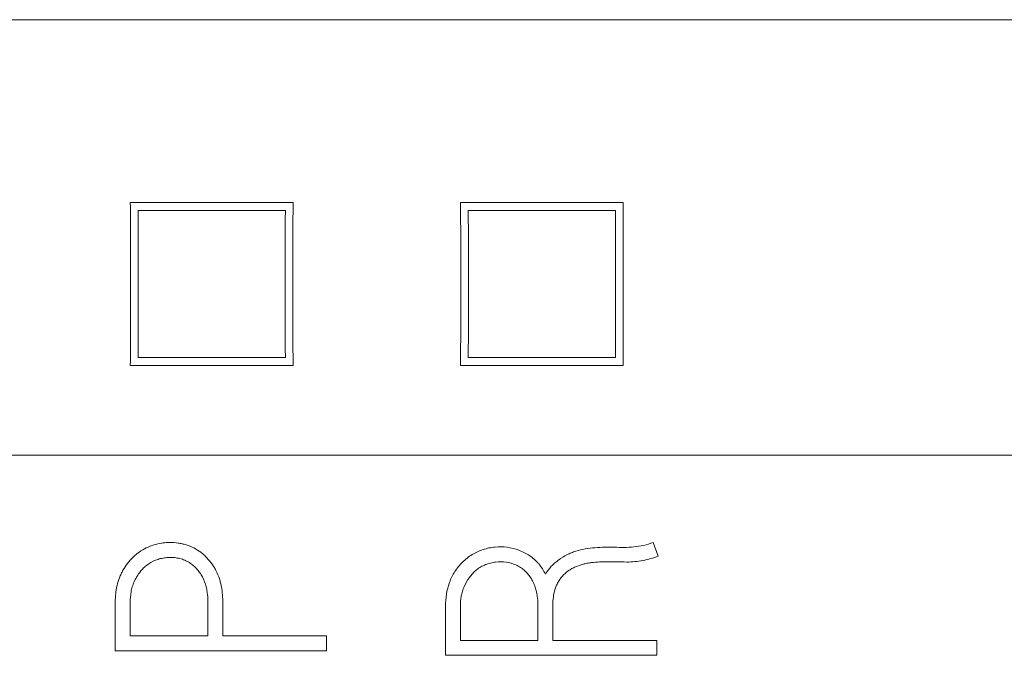
# Model space of a CAD drawing. Units: inches. Extents: x -32617 to 103740, y -151331 to -49388.
# Drawn here: x -10506 to -10480, y -149985 to -149968 of the extents above; entities that cross this region are included whole.
import ezdxf

# ---------------------------------------------------------------- set-up
doc = ezdxf.new("R2010")
doc.units = ezdxf.units.IN
doc.header["$MEASUREMENT"] = 0
doc.layers.add('1', color=3, linetype='Continuous')

msp = doc.modelspace()

# ---------------------------------------------------------------- linework, layer by layer
at = {"layer": '1', "color": 7, "linetype": 'Continuous', "lineweight": 13}
for p, q in [((-10446.729, -149967.597), (-10530.923, -149967.597)), ((-10499.014, -149972.522), (-10503.399, -149972.522)), ((-10490.117, -149972.522), (-10494.502, -149972.522)), ((-10499.222, -149972.733), (-10503.191, -149972.733)), ((-10490.325, -149972.733), (-10494.294, -149972.733)), ((-10503.399, -149976.907), (-10499.014, -149976.907)), ((-10503.191, -149976.696), (-10499.222, -149976.696)), ((-10494.502, -149976.907), (-10490.117, -149976.907)), ((-10494.294, -149976.696), (-10490.325, -149976.696)), ((-10530.923, -149979.327), (-10446.729, -149979.327)), ((-10489.174, -149982.045), (-10489.316, -149981.673)), ((-10490.098, -149982.194), (-10490.026, -149982.202)), ((-10503.402, -149983.285), (-10503.402, -149984.193)), ((-10494.505, -149984.311), (-10494.505, -149983.403)), ((-10503.402, -149984.193), (-10501.309, -149984.193)), ((-10500.906, -149984.193), (-10498.11, -149984.193)), ((-10498.11, -149984.193), (-10498.11, -149984.596)), ((-10492.42, -149984.311), (-10494.505, -149984.311)), ((-10489.213, -149984.311), (-10492.017, -149984.311)), ((-10489.213, -149984.714), (-10489.213, -149984.311)), ((-10498.11, -149984.596), (-10503.804, -149984.596)), ((-10494.907, -149984.714), (-10489.213, -149984.714))]:
    msp.add_line(p, q, dxfattribs=at)
for points, knots in [([(-10503.399, -149972.522), (-10503.397, -149972.877), (-10503.395, -149973.238), (-10503.394, -149973.699), (-10503.394, -149973.791), (-10503.393, -149973.976), (-10503.393, -149974.254), (-10503.393, -149974.532), (-10503.393, -149974.812), (-10503.393, -149974.905), (-10503.393, -149975.091), (-10503.393, -149975.369), (-10503.394, -149975.645), (-10503.395, -149976.192), (-10503.397, -149976.552), (-10503.399, -149976.907)], [0, 0, 0, 0, 0.25, 0.25, 0.3125, 0.3125, 0.375, 0.5, 0.5, 0.5625, 0.5625, 0.625, 0.75, 0.75, 1, 1, 1, 1]), ([(-10499.014, -149976.907), (-10499.016, -149976.552), (-10499.018, -149976.19), (-10499.019, -149975.73), (-10499.019, -149975.638), (-10499.019, -149975.453), (-10499.02, -149975.175), (-10499.02, -149974.896), (-10499.02, -149974.617), (-10499.02, -149974.524), (-10499.02, -149974.338), (-10499.02, -149974.059), (-10499.019, -149973.784), (-10499.018, -149973.237), (-10499.016, -149972.877), (-10499.014, -149972.522)], [0, 0, 0, 0, 0.25, 0.25, 0.3125, 0.3125, 0.375, 0.5, 0.5, 0.5625, 0.5625, 0.625, 0.75, 0.75, 1, 1, 1, 1]), ([(-10494.502, -149972.522), (-10494.5, -149972.877), (-10494.498, -149973.238), (-10494.497, -149973.699), (-10494.497, -149973.791), (-10494.496, -149973.976), (-10494.496, -149974.254), (-10494.496, -149974.532), (-10494.496, -149974.812), (-10494.496, -149974.905), (-10494.496, -149975.091), (-10494.496, -149975.369), (-10494.497, -149975.645), (-10494.498, -149976.192), (-10494.5, -149976.552), (-10494.502, -149976.907)], [0, 0, 0, 0, 0.25, 0.25, 0.3125, 0.3125, 0.375, 0.5, 0.5, 0.5625, 0.5625, 0.625, 0.75, 0.75, 1, 1, 1, 1]), ([(-10490.117, -149976.907), (-10490.119, -149976.552), (-10490.12, -149976.19), (-10490.122, -149975.73), (-10490.122, -149975.638), (-10490.122, -149975.453), (-10490.123, -149975.175), (-10490.123, -149974.896), (-10490.123, -149974.617), (-10490.123, -149974.524), (-10490.123, -149974.338), (-10490.122, -149974.059), (-10490.122, -149973.784), (-10490.12, -149973.237), (-10490.119, -149972.877), (-10490.117, -149972.522)], [0, 0, 0, 0, 0.25, 0.25, 0.3125, 0.3125, 0.375, 0.5, 0.5, 0.5625, 0.5625, 0.625, 0.75, 0.75, 1, 1, 1, 1]), ([(-10503.804, -149984.596), (-10503.804, -149984.301), (-10503.804, -149984.007), (-10503.804, -149983.566), (-10503.805, -149983.419), (-10503.804, -149983.198), (-10503.8, -149983.125), (-10503.788, -149983.015), (-10503.783, -149982.978), (-10503.771, -149982.905), (-10503.763, -149982.869), (-10503.738, -149982.762), (-10503.716, -149982.692), (-10503.677, -149982.589), (-10503.662, -149982.555), (-10503.631, -149982.489), (-10503.614, -149982.455), (-10503.56, -149982.359), (-10503.52, -149982.297), (-10503.431, -149982.181), (-10503.383, -149982.126), (-10503.302, -149982.05), (-10503.274, -149982.025), (-10503.217, -149981.978), (-10503.188, -149981.956), (-10503.098, -149981.893), (-10503.035, -149981.855), (-10502.902, -149981.791), (-10502.832, -149981.764), (-10502.692, -149981.72), (-10502.62, -149981.703), (-10502.511, -149981.686), (-10502.474, -149981.681), (-10502.401, -149981.675), (-10502.363, -149981.674), (-10502.252, -149981.673), (-10502.179, -149981.678), (-10502.07, -149981.695), (-10502.034, -149981.702), (-10501.963, -149981.718), (-10501.927, -149981.728), (-10501.82, -149981.762), (-10501.752, -149981.79), (-10501.622, -149981.857), (-10501.56, -149981.896), (-10501.471, -149981.963), (-10501.442, -149981.987), (-10501.387, -149982.036), (-10501.36, -149982.062), (-10501.284, -149982.142), (-10501.238, -149982.199), (-10501.174, -149982.29), (-10501.154, -149982.321), (-10501.116, -149982.385), (-10501.099, -149982.417), (-10501.05, -149982.516), (-10501.022, -149982.585), (-10500.987, -149982.69), (-10500.977, -149982.726), (-10500.959, -149982.798), (-10500.951, -149982.834), (-10500.916, -149983.014), (-10500.907, -149983.161), (-10500.906, -149983.456), (-10500.906, -149983.603), (-10500.906, -149983.898), (-10500.906, -149984.046), (-10500.906, -149984.193)], [0, 0, 0, 0, 0.125, 0.125, 0.1875, 0.1875, 0.21875, 0.21875, 0.234375, 0.234375, 0.25, 0.25, 0.28125, 0.28125, 0.296875, 0.296875, 0.3125, 0.3125, 0.34375, 0.34375, 0.375, 0.375, 0.390625, 0.390625, 0.40625, 0.40625, 0.4375, 0.4375, 0.46875, 0.46875, 0.5, 0.5, 0.515625, 0.515625, 0.53125, 0.53125, 0.5625, 0.5625, 0.578125, 0.578125, 0.59375, 0.59375, 0.625, 0.625, 0.65625, 0.65625, 0.671875, 0.671875, 0.6875, 0.6875, 0.71875, 0.71875, 0.734375, 0.734375, 0.75, 0.75, 0.78125, 0.78125, 0.796875, 0.796875, 0.8125, 0.8125, 0.875, 0.875, 0.9375, 0.9375, 1, 1, 1, 1]), ([(-10489.316, -149981.673), (-10489.398, -149981.706), (-10489.482, -149981.733), (-10489.654, -149981.774), (-10489.742, -149981.786), (-10489.918, -149981.803), (-10490.006, -149981.807), (-10490.182, -149981.808), (-10490.27, -149981.812), (-10490.358, -149981.799)], [0, 0, 0, 0, 0.25, 0.25, 0.5, 0.5, 0.75, 0.75, 1, 1, 1, 1]), ([(-10492.215, -149982.526), (-10492.266, -149982.428), (-10492.326, -149982.337), (-10492.414, -149982.233), (-10492.432, -149982.212), (-10492.471, -149982.172), (-10492.49, -149982.153), (-10492.551, -149982.098), (-10492.594, -149982.064), (-10492.684, -149982.003), (-10492.731, -149981.975), (-10492.828, -149981.926), (-10492.879, -149981.903), (-10493.032, -149981.845), (-10493.138, -149981.818), (-10493.357, -149981.789), (-10493.466, -149981.788), (-10493.628, -149981.804), (-10493.682, -149981.812), (-10493.79, -149981.835), (-10493.843, -149981.85), (-10493.947, -149981.884), (-10493.997, -149981.904), (-10494.096, -149981.949), (-10494.145, -149981.975), (-10494.286, -149982.06), (-10494.372, -149982.127), (-10494.489, -149982.241), (-10494.526, -149982.281), (-10494.595, -149982.367), (-10494.658, -149982.457), (-10494.712, -149982.552), (-10494.76, -149982.65), (-10494.781, -149982.701), (-10494.838, -149982.856), (-10494.865, -149982.961), (-10494.898, -149983.177), (-10494.906, -149983.287), (-10494.907, -149983.424), (-10494.907, -149983.452), (-10494.907, -149983.507), (-10494.907, -149983.589), (-10494.907, -149983.781), (-10494.907, -149984.165), (-10494.907, -149984.494), (-10494.907, -149984.714)], [0, 0, 0, 0, 0.0625, 0.0625, 0.078125, 0.078125, 0.09375, 0.09375, 0.125, 0.125, 0.15625, 0.15625, 0.1875, 0.1875, 0.25, 0.25, 0.3125, 0.3125, 0.34375, 0.34375, 0.375, 0.375, 0.40625, 0.40625, 0.4375, 0.4375, 0.5, 0.5, 0.53125, 0.53125, 0.5625, 0.59375, 0.59375, 0.625, 0.625, 0.6875, 0.6875, 0.75, 0.75, 0.765625, 0.765625, 0.78125, 0.8125, 0.875, 1, 1, 1, 1]), ([(-10490.358, -149981.799), (-10490.533, -149981.799), (-10490.708, -149981.801), (-10491.056, -149981.83), (-10491.228, -149981.858), (-10491.435, -149981.922), (-10491.476, -149981.937), (-10491.557, -149981.97), (-10491.598, -149981.989), (-10491.714, -149982.048), (-10491.788, -149982.094), (-10491.894, -149982.171), (-10491.929, -149982.198), (-10491.995, -149982.255), (-10492.027, -149982.286), (-10492.117, -149982.381), (-10492.17, -149982.45), (-10492.215, -149982.526)], [0, 0, 0, 0, 0.25, 0.25, 0.5, 0.5, 0.5625, 0.5625, 0.625, 0.625, 0.75, 0.75, 0.8125, 0.8125, 0.875, 0.875, 1, 1, 1, 1]), ([(-10501.309, -149984.193), (-10501.309, -149984.006), (-10501.309, -149983.725), (-10501.309, -149983.445), (-10501.309, -149983.258), (-10501.31, -149983.164), (-10501.325, -149983.026), (-10501.332, -149982.98), (-10501.351, -149982.888), (-10501.363, -149982.843), (-10501.406, -149982.709), (-10501.444, -149982.624), (-10501.517, -149982.503), (-10501.544, -149982.465), (-10501.602, -149982.392), (-10501.634, -149982.358), (-10501.685, -149982.31), (-10501.703, -149982.294), (-10501.739, -149982.265), (-10501.758, -149982.251), (-10501.817, -149982.211), (-10501.857, -149982.188), (-10501.941, -149982.148), (-10501.985, -149982.132), (-10502.075, -149982.105), (-10502.121, -149982.095), (-10502.213, -149982.082), (-10502.26, -149982.078), (-10502.354, -149982.077), (-10502.401, -149982.08), (-10502.494, -149982.091), (-10502.54, -149982.099), (-10502.607, -149982.117), (-10502.63, -149982.123), (-10502.675, -149982.138), (-10502.697, -149982.146), (-10502.806, -149982.189), (-10502.886, -149982.235), (-10502.979, -149982.308), (-10502.997, -149982.323), (-10503.032, -149982.354), (-10503.082, -149982.403), (-10503.127, -149982.457), (-10503.184, -149982.532), (-10503.21, -149982.571), (-10503.257, -149982.652), (-10503.278, -149982.694), (-10503.316, -149982.779), (-10503.332, -149982.823), (-10503.359, -149982.913), (-10503.37, -149982.959), (-10503.395, -149983.097), (-10503.402, -149983.191), (-10503.402, -149983.285)], [0, 0, 0, 0, 0.125, 0.1875, 0.1875, 0.25, 0.25, 0.28125, 0.28125, 0.3125, 0.3125, 0.375, 0.375, 0.40625, 0.40625, 0.4375, 0.4375, 0.453125, 0.453125, 0.46875, 0.46875, 0.5, 0.5, 0.53125, 0.53125, 0.5625, 0.5625, 0.59375, 0.59375, 0.625, 0.625, 0.65625, 0.65625, 0.671875, 0.671875, 0.6875, 0.6875, 0.75, 0.75, 0.765625, 0.765625, 0.78125, 0.8125, 0.8125, 0.84375, 0.84375, 0.875, 0.875, 0.90625, 0.90625, 0.9375, 0.9375, 1, 1, 1, 1]), ([(-10494.505, -149983.403), (-10494.505, -149983.309), (-10494.498, -149983.216), (-10494.473, -149983.079), (-10494.462, -149983.034), (-10494.436, -149982.944), (-10494.42, -149982.9), (-10494.363, -149982.772), (-10494.318, -149982.691), (-10494.249, -149982.597), (-10494.235, -149982.579), (-10494.205, -149982.542), (-10494.19, -149982.525), (-10494.141, -149982.473), (-10494.107, -149982.442), (-10494.034, -149982.383), (-10493.996, -149982.357), (-10493.935, -149982.322), (-10493.914, -149982.31), (-10493.871, -149982.29), (-10493.85, -149982.28), (-10493.785, -149982.254), (-10493.741, -149982.24), (-10493.65, -149982.216), (-10493.603, -149982.208), (-10493.464, -149982.191), (-10493.37, -149982.192), (-10493.183, -149982.219), (-10493.094, -149982.244), (-10492.987, -149982.291), (-10492.966, -149982.302), (-10492.925, -149982.324), (-10492.904, -149982.336), (-10492.845, -149982.375), (-10492.808, -149982.404), (-10492.739, -149982.466), (-10492.707, -149982.5), (-10492.647, -149982.573), (-10492.619, -149982.611), (-10492.571, -149982.691), (-10492.549, -149982.733), (-10492.511, -149982.819), (-10492.495, -149982.863), (-10492.453, -149982.997), (-10492.435, -149983.088), (-10492.422, -149983.228), (-10492.421, -149983.276), (-10492.419, -149983.37), (-10492.42, -149983.417), (-10492.42, -149983.558), (-10492.42, -149983.652), (-10492.42, -149983.934), (-10492.42, -149984.123), (-10492.42, -149984.311)], [0, 0, 0, 0, 0.0625, 0.0625, 0.09375, 0.09375, 0.125, 0.125, 0.1875, 0.1875, 0.203125, 0.203125, 0.21875, 0.21875, 0.25, 0.25, 0.28125, 0.28125, 0.296875, 0.296875, 0.3125, 0.3125, 0.34375, 0.34375, 0.375, 0.375, 0.4375, 0.4375, 0.5, 0.5, 0.515625, 0.515625, 0.53125, 0.53125, 0.5625, 0.5625, 0.59375, 0.59375, 0.625, 0.625, 0.65625, 0.65625, 0.6875, 0.6875, 0.75, 0.75, 0.78125, 0.78125, 0.8125, 0.8125, 0.875, 0.875, 1, 1, 1, 1]), ([(-10492.017, -149984.311), (-10492.017, -149984.014), (-10492.017, -149983.716), (-10492.017, -149983.344), (-10492.015, -149983.27), (-10492.001, -149983.122), (-10491.99, -149983.049), (-10491.96, -149982.941), (-10491.948, -149982.906), (-10491.921, -149982.837), (-10491.89, -149982.771), (-10491.852, -149982.707), (-10491.811, -149982.646), (-10491.788, -149982.616), (-10491.714, -149982.532), (-10491.66, -149982.483), (-10491.569, -149982.418), (-10491.537, -149982.398), (-10491.472, -149982.362), (-10491.439, -149982.346), (-10491.338, -149982.302), (-10491.268, -149982.279), (-10491.16, -149982.251), (-10491.123, -149982.243), (-10491.051, -149982.229), (-10491.014, -149982.223), (-10490.832, -149982.198), (-10490.685, -149982.194), (-10490.392, -149982.194), (-10490.245, -149982.194), (-10490.098, -149982.194)], [0, 0, 0, 0, 0.25, 0.25, 0.3125, 0.3125, 0.375, 0.375, 0.40625, 0.40625, 0.4375, 0.46875, 0.46875, 0.5, 0.5, 0.5625, 0.5625, 0.59375, 0.59375, 0.625, 0.625, 0.6875, 0.6875, 0.71875, 0.71875, 0.75, 0.75, 0.875, 0.875, 1, 1, 1, 1]), ([(-10490.026, -149982.202), (-10489.881, -149982.202), (-10489.736, -149982.187), (-10489.45, -149982.132), (-10489.311, -149982.093), (-10489.174, -149982.045)], [0, 0, 0, 0, 0.5, 0.5, 1, 1, 1, 1])]:
    msp.add_open_spline(points, degree=3, knots=knots, dxfattribs=at)
for points in [[(-10503.191, -149972.733), (-10503.184, -149974.012), (-10503.184, -149975.416), (-10503.191, -149976.696)], [(-10499.222, -149976.696), (-10499.229, -149975.416), (-10499.229, -149974.012), (-10499.222, -149972.733)], [(-10494.294, -149972.733), (-10494.286, -149974.012), (-10494.286, -149975.416), (-10494.294, -149976.696)], [(-10490.325, -149976.696), (-10490.332, -149975.416), (-10490.332, -149974.012), (-10490.325, -149972.733)]]:
    msp.add_open_spline(points, degree=3, dxfattribs=at)

doc.saveas('drawing.dxf')
